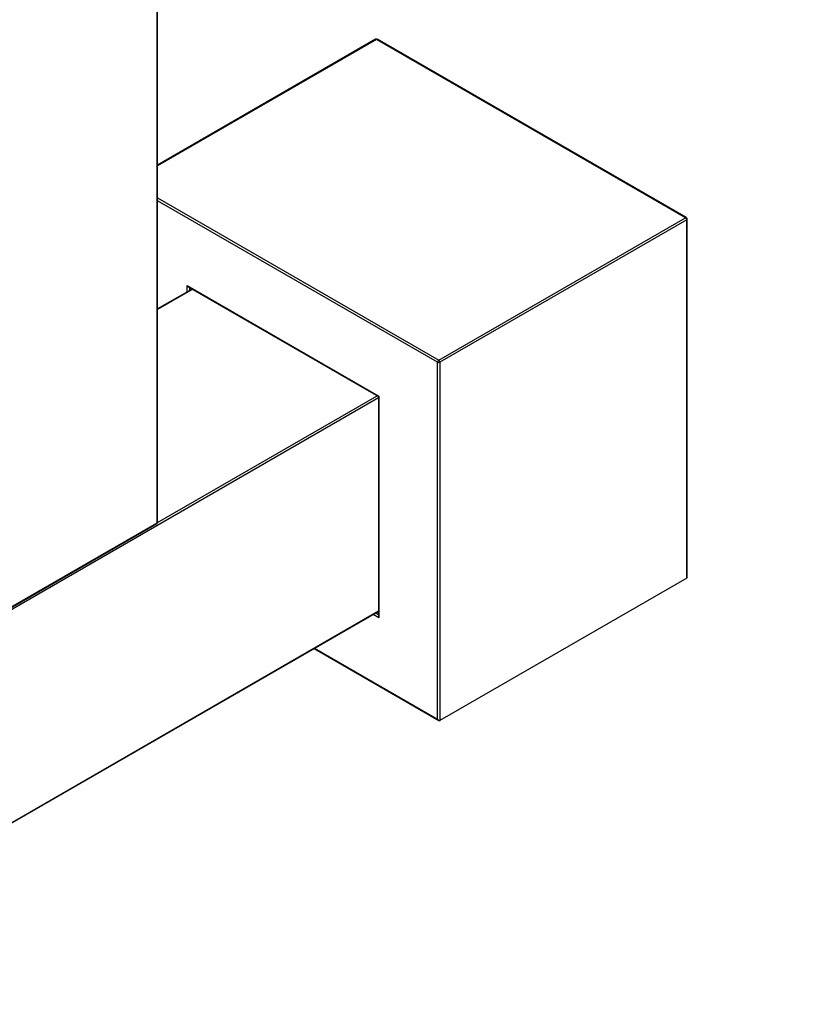
# Model space of a CAD drawing. Units: millimetres. Extents: x 0 to 1331, y 0 to 2741.
# Drawn here: x 572 to 660, y 111 to 223 of the extents above; entities that cross this region are included whole.
import ezdxf
from ezdxf import colors
from ezdxf.entities.mleader import LeaderData, LeaderLine
from ezdxf.math import Vec2, Vec3

# ---------------------------------------------------------------- set-up
doc = ezdxf.new("R2010")
doc.units = ezdxf.units.MM
doc.layers.add('DV7_Défaut', color=7, linetype='Continuous')
doc.layers.add('Défaut', color=7, linetype='Continuous')

# ---------------------------------------------------------------- blocks, each defined once
blk = doc.blocks.new('_DOT')
at = {"color": 0}
blk.add_line((0, 0), (-1, 0), dxfattribs=at)
at = {"color": 0, "const_width": 0.333}
blk.add_lwpolyline([(-0.1665, 0, 1), (0.1665, 0, 1)], format="xyb", close=True, dxfattribs=at)
blk = doc.blocks.new('SE6')
at = {"layer": 'DV7_Défaut', "color": 7, "linetype": 'Continuous'}
for p, q in [((587.44, 165.83), (587.44, 496.18)), ((587.49, 165.91), (587.49, 496.26)), ((612.23, 220.71), (587.49, 206.43)), ((612.33, 220.7), (587.49, 206.36)), ((647.4, 200.45), (612.33, 220.7)), ((647.5, 200.46), (612.43, 220.71)), ((587.49, 202.7), (619.4, 184.28)), ((619.25, 184.04), (587.49, 202.37)), ((619.4, 184.28), (647.4, 200.45)), ((647.54, 200.2), (619.54, 184.04)), ((647.54, 159.54), (647.54, 200.2)), ((647.6, 159.67), (647.6, 200.28)), ((591.42, 192.36), (587.49, 190.1)), ((591.48, 192.33), (587.49, 190.03)), ((590.83, 192.77), (612.61, 180.2)), ((590.83, 192.02), (590.83, 192.77)), ((590.97, 192.62), (612.55, 180.16)), ((591.11, 192.54), (591.11, 192.19)), ((619.25, 143.54), (619.25, 184.04)), ((619.54, 184.04), (619.54, 143.37)), ((612.55, 180), (566.5, 153.42)), ((587.49, 165.86), (612.41, 180.25)), ((612.61, 180.2), (612.55, 180.16)), ((612.55, 180.16), (612.55, 155.25)), ((612.61, 180.2), (612.61, 155.05)), ((566.46, 153.65), (587.39, 165.74)), ((566.5, 153.74), (587.44, 165.83)), ((647.54, 159.54), (619.54, 143.37)), ((566.46, 129.16), (612.55, 155.77)), ((566.5, 129.25), (612.55, 155.83)), ((612.61, 155.05), (611.96, 155.42)), ((612.24, 155.59), (612.55, 155.41)), ((605.25, 151.55), (619.4, 143.39)), ((605.31, 151.59), (619.25, 143.54))]:
    blk.add_line(p, q, dxfattribs=at)
for centre, start, end in [((612.33, 220.53), 60, 120), ((647.4, 200.28), 0, 60), ((587.29, 165.91), 300, 0)]:
    blk.add_arc(centre, 0.2, start, end, dxfattribs=at)
for centre, major_axis, start_param, end_param in [((612.33, 220.53), (0.1, -0.173), 2.356194, 3.141593), ((612.33, 220.53), (-0.1, -0.173), 3.141593, 3.926991), ((647.4, 200.28), (-0.1, -0.173), 3.141593, 3.926991), ((647.4, 200.28), (0.1, -0.173), 0.785398, 2.356194), ((647.4, 200.28), (-0.2, 0), 2.356194, 3.141593), ((590.97, 192.85), (0.141, -0.245), 4.712389, 5.497787), ((619.4, 184.12), (-0.1, -0.173), 3.926991, 5.497787), ((619.4, 184.12), (-0.2, 0), 0.785398, 2.356194), ((619.4, 184.12), (0.1, -0.173), 0.785398, 2.356194), ((587.29, 165.91), (-0.1, 0.173), 3.141593, 3.926991), ((587.29, 165.91), (-0.2, 0), 2.356194, 3.141593), ((647.4, 159.79), (0.141, -0.245), 0, 0.785398), ((612.75, 155.13), (0.141, -0.245), 3.926991, 4.712389), ((619.4, 143.62), (-0.141, 0.245), 1.570796, 3.141593)]:
    blk.add_ellipse(centre, major_axis=major_axis, ratio=0.57735, start_param=start_param, end_param=end_param, dxfattribs=at)

msp = doc.modelspace()

# ---------------------------------------------------------------- block references
at = {"layer": 'Défaut'}
msp.add_blockref('SE6', (0, 0), dxfattribs=at)

# ---------------------------------------------------------------- leaders
at = {"layer": 'Défaut', "color": 7, "linetype": 'Continuous'}
ml = msp.add_multileader_mtext('Standard', dxfattribs=at)
ml.set_content('{\\pxsm0.9;\\fSolid Edge ISO|b1||i0||c0|p34;\\W1.;18/08/2022\\P}', color=256)
ml.set_leader_properties()
ml.set_arrow_properties(name='DOT')
ml.build(insert=Vec2(0, 0))
ml.multileader.update_dxf_attribs({"leader_type": 0, "dogleg_length": 0, "arrow_head_size": 12})
ctx = ml.context
ctx.base_point, ctx.char_height, ctx.arrow_head_size, ctx.landing_gap_size = Vec3(1085.23, 2733.94), 12, 12, 4.2
notes = []
notes.append((ctx, [(0, (0, 0, 0), (0, 0), (1, 0), 1, [])]))
ctx.mtext.insert = Vec3(1087.23, 2740.06)
for ctx, leaders in notes:
    for number, flags, end, landing, length, lines in leaders:
        leader = LeaderData()
        leader.index, (leader.has_last_leader_line, leader.has_dogleg_vector, leader.attachment_direction) = number, flags
        leader.last_leader_point, leader.dogleg_vector, leader.dogleg_length = Vec3(end), Vec3(landing), length
        for number, points, colour, breaks in lines:
            line = LeaderLine()
            line.index, line.vertices, line.color, line.breaks = number, Vec3.list(points), colors.encode_raw_color(colour), breaks
            leader.lines.append(line)
        ctx.leaders.append(leader)

doc.saveas('drawing.dxf')
